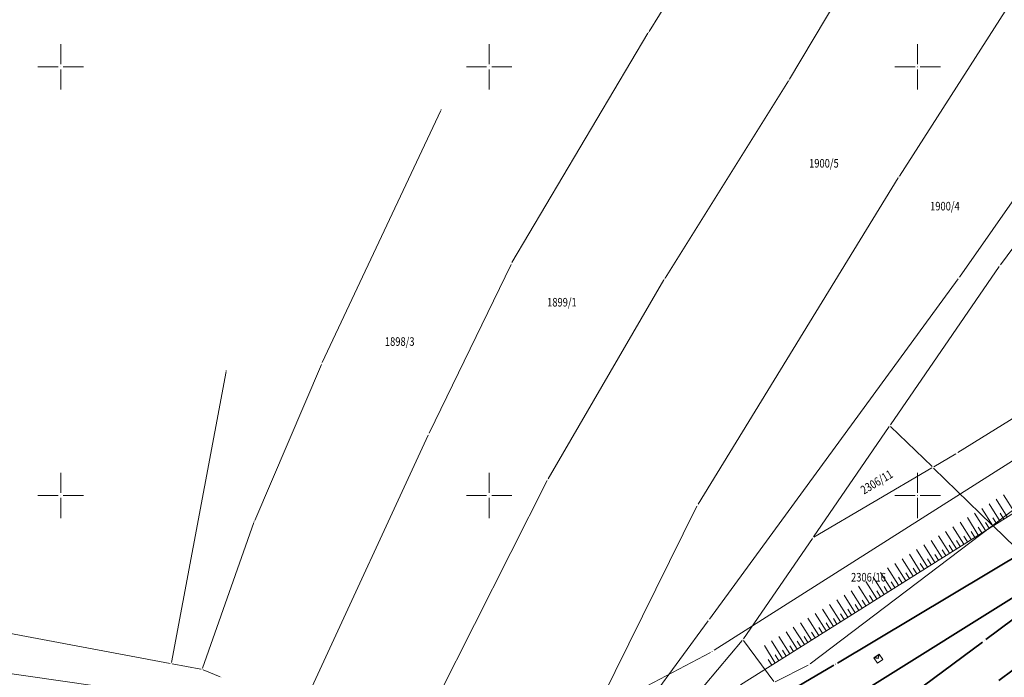
# Model space of a CAD drawing. Units: millimetres. Extents: x 7526410 to 7527615, y 4826755 to 4827615.
# Drawn here: x 7527095 to 7527210, y 4827229 to 4827306 of the extents above; entities that cross this region are included whole.
import ezdxf
from ezdxf.enums import TextEntityAlignment as Align

# ---------------------------------------------------------------- set-up
doc = ezdxf.new("R2010")
doc.units = ezdxf.units.MM
doc.header["$LTSCALE"] = 0.5
doc.header["$PDMODE"] = 33
doc.header["$PDSIZE"] = 0.005
doc.layers.get('0').update_dxf_attribs({"lineweight": 15})
for name, color, linetype, lineweight in [('BROJ PARCELA', 7, 'Continuous', 15), ('Detalj_Linije', 1, 'Continuous', 15), ('Detaljne_tacke', 7, 'Continuous', 15), ('KAT STANJE', 7, 'Continuous', 15), ('KAT TACKE', 7, 'Continuous', 15), ('Opis Lista', 7, 'Continuous', 15), ('PRUGA', 30, 'Continuous', 35), ('Topografski_Znaci', 1, 'Continuous', 15)]:
    doc.layers.add(name, color=color, linetype=linetype, lineweight=lineweight)
doc.layers.add('Opis_lista', color=7, linetype='Continuous')
doc.styles.add('MAPSOFT18', font='MAPC104.SHX')

# ---------------------------------------------------------------- blocks, each defined once
blk = doc.blocks.new('T234')
at = {"linetype": 'Continuous'}
for p, q in [((-0.75, -0.75), (-0.75, 0.75)), ((-0.75, 0.75), (0.75, 0.75)), ((0, 0), (-0.75, -0.75)), ((0.75, -0.75), (0, 0)), ((0.75, 0.75), (0.75, -0.75)), ((-0.75, -0.75), (0.75, -0.75)), ((0, -0.1), (-0.55, -0.65)), ((-0.55, -0.65), (0.55, -0.65)), ((0.55, -0.65), (0, -0.1))]:
    blk.add_line(p, q, dxfattribs=at)
blk = doc.blocks.new('T1')
at = {"linetype": 'Continuous'}
blk.add_point((0, 0), dxfattribs=at)
blk.add_attdef('OZN-TAC', (0, 0), '', height=0.5)
blk = doc.blocks.new('KRSTIC')
at = {"layer": 'Opis Lista'}
for p, q in [((0, 0.6), (0, 5.3)), ((0.6, 0), (5.3, 0)), ((-0.6, 0), (-5.3, 0)), ((0, -0.6), (0, -5.3))]:
    blk.add_line(p, q, dxfattribs=at)
blk.add_point((0, 0), dxfattribs=at)

msp = doc.modelspace()

# ---------------------------------------------------------------- linework, layer by layer
at = {"layer": 'Detalj_Linije'}
for p, q in [((7527215.25, 4827256.71, 142.14), (7527176.24, 4827231.93, 142.73)), ((7527216.22, 4827251.13, 145.57), (7527179.34, 4827227.89, 146.16)), ((7527175.81, 4827231.68, 142.73), (7527138.92, 4827212.23, 142.1))]:
    msp.add_line(p, q, dxfattribs=at)
at = {"layer": 'Detaljne_tacke'}
for p in [(7527207.77, 4827233.02, 146.09), (7527176.03, 4827231.8, 142.73), (7527195.41, 4827230.96, 146.1), (7527190.43, 4827230.31, 146.05)]:
    msp.add_point(p, dxfattribs=at)
at = {"layer": 'KAT STANJE', "linetype": 'Continuous'}
for p, q in [((7527197.88, 4827287.26), (7527230.03, 4827337.54)), ((7527183.56, 4827328.11), (7527168.65, 4827304.14)), ((7527185.05, 4827298.58), (7527199.11, 4827322.16)), ((7527152.66, 4827277.18), (7527168.52, 4827303.92)), ((7527184.92, 4827298.36), (7527170.52, 4827275.36)), ((7527144.35, 4827294.9), (7527130.53, 4827265.51)), ((7527204.88, 4827275.47), (7527218.24, 4827294.58)), ((7527174.37, 4827248.97), (7527197.74, 4827287.04)), ((7527209.66, 4827276.92), (7527213.93, 4827282.71)), ((7527142.98, 4827257.24), (7527152.55, 4827276.96)), ((7527209.52, 4827276.72), (7527196.83, 4827258.24)), ((7527170.39, 4827275.14), (7527156.9, 4827251.95)), ((7527175.7, 4827235.57), (7527204.74, 4827275.27)), ((7527119.3, 4827264.47), (7527112.92, 4827230.5)), ((7527130.43, 4827265.29), (7527122.64, 4827247.08)), ((7527220.94, 4827265.11), (7527204.67, 4827254.99)), ((7527225.04, 4827258.83), (7527208.86, 4827246.57)), ((7527196.69, 4827258.04), (7527187.85, 4827245.17)), ((7527201.68, 4827253.37), (7527196.85, 4827258.05)), ((7527129.31, 4827227.61), (7527142.88, 4827257.02)), ((7527204.45, 4827254.86), (7527201.88, 4827253.34)), ((7527201.66, 4827253.22), (7527187.89, 4827245.13)), ((7527208.67, 4827246.58), (7527201.86, 4827253.19)), ((7527156.78, 4827251.73), (7527144.05, 4827226.54)), ((7527174.24, 4827248.75), (7527162.39, 4827224.81)), ((7527122.55, 4827246.85), (7527116.53, 4827229.83)), ((7527208.66, 4827246.41), (7527187.45, 4827230.34)), ((7527224.04, 4827231.67), (7527208.85, 4827246.4)), ((7527187.71, 4827244.97), (7527179.66, 4827233.25)), ((7527112.78, 4827230.4), (7527081.01, 4827236.34)), ((7527175.56, 4827235.37), (7527168.96, 4827226.34)), ((7527179.51, 4827233.05), (7527169.6, 4827221.31)), ((7527183.2, 4827228.29), (7527179.66, 4827233.05)), ((7527117.51, 4827225.85), (7527080.24, 4827231.18)), ((7527116.37, 4827229.73), (7527113.02, 4827230.36)), ((7527187.24, 4827230.2), (7527183.38, 4827228.25)), ((7527118.6, 4827228.83), (7527116.61, 4827229.66))]:
    msp.add_line(p, q, dxfattribs=at)
at = {"layer": 'PRUGA'}
for p, q in [((7527193.7, 4827227.2, 146.12), (7527231, 4827250.47, 146.08)), ((7527207.97, 4827233.17, 146.09), (7527231.01, 4827250.45, 146.08)), ((7527214.65, 4827244.81, 146.02), (7527190.64, 4827230.44, 146.05)), ((7527209.47, 4827228.39, 146.1), (7527232.11, 4827245.32, 146.06)), ((7527207.57, 4827232.87, 146.09), (7527189.73, 4827219.66, 146.06)), ((7527190.21, 4827230.19, 146.05), (7527147.86, 4827205.33, 146.06))]:
    msp.add_line(p, q, dxfattribs=at)
at = {"layer": 'Topografski_Znaci'}
for p, q in [((7527210.46, 4827247.5, 145.87), (7527209.18, 4827249.54, 145.87)), ((7527211.31, 4827248.04, 145.87), (7527210.03, 4827250.07, 145.87)), ((7527208.77, 4827246.44, 145.87), (7527207.49, 4827248.47, 145.87)), ((7527209.62, 4827246.97, 145.87), (7527208.34, 4827249, 145.87)), ((7527207.08, 4827245.37, 145.87), (7527205.8, 4827247.4, 145.87)), ((7527207.93, 4827245.9, 145.87), (7527206.65, 4827247.94, 145.87)), ((7527209.2, 4827246.7, 145.87), (7527208.77, 4827247.38, 145.87)), ((7527210.04, 4827247.24, 145.87), (7527209.61, 4827247.91, 145.87)), ((7527205.39, 4827244.3, 145.87), (7527204.11, 4827246.34, 145.87)), ((7527206.23, 4827244.84, 145.87), (7527204.95, 4827246.87, 145.87)), ((7527207.5, 4827245.64, 145.87), (7527207.08, 4827246.31, 145.87)), ((7527208.35, 4827246.17, 145.87), (7527207.92, 4827246.85, 145.87)), ((7527203.7, 4827243.24, 145.87), (7527202.42, 4827245.27, 145.87)), ((7527204.54, 4827243.77, 145.87), (7527203.26, 4827245.8, 145.87)), ((7527205.81, 4827244.57, 145.87), (7527205.38, 4827245.25, 145.87)), ((7527206.66, 4827245.1, 145.87), (7527206.23, 4827245.78, 145.87)), ((7527201.16, 4827241.64, 145.87), (7527199.88, 4827243.67, 145.87)), ((7527202, 4827242.17, 145.87), (7527200.72, 4827244.21, 145.87)), ((7527202.85, 4827242.71, 145.87), (7527201.57, 4827244.74, 145.87)), ((7527203.27, 4827242.97, 145.87), (7527202.85, 4827243.65, 145.87)), ((7527204.12, 4827243.5, 145.87), (7527203.69, 4827244.18, 145.87)), ((7527204.97, 4827244.04, 145.87), (7527204.54, 4827244.72, 145.87)), ((7527199.47, 4827240.57, 145.87), (7527198.18, 4827242.61, 145.87)), ((7527200.31, 4827241.11, 145.87), (7527199.03, 4827243.14, 145.87)), ((7527201.58, 4827241.91, 145.87), (7527201.15, 4827242.58, 145.87)), ((7527202.43, 4827242.44, 145.87), (7527202, 4827243.12, 145.87)), ((7527197.77, 4827239.51, 145.87), (7527196.49, 4827241.54, 145.87)), ((7527198.62, 4827240.04, 145.87), (7527197.34, 4827242.07, 145.87)), ((7527199.89, 4827240.84, 145.87), (7527199.46, 4827241.52, 145.87)), ((7527200.74, 4827241.37, 145.87), (7527200.31, 4827242.05, 145.87)), ((7527196.08, 4827238.44, 145.87), (7527194.8, 4827240.47, 145.87)), ((7527196.93, 4827238.97, 145.87), (7527195.65, 4827241.01, 145.87)), ((7527198.2, 4827239.77, 145.87), (7527197.77, 4827240.45, 145.87)), ((7527199.04, 4827240.31, 145.87), (7527198.62, 4827240.98, 145.87)), ((7527194.39, 4827237.37, 145.87), (7527193.11, 4827239.41, 145.87)), ((7527195.24, 4827237.91, 145.87), (7527193.95, 4827239.94, 145.87)), ((7527196.5, 4827238.71, 145.87), (7527196.08, 4827239.38, 145.87)), ((7527197.35, 4827239.24, 145.87), (7527196.92, 4827239.92, 145.87)), ((7527192.7, 4827236.31, 145.87), (7527191.42, 4827238.34, 145.87)), ((7527193.54, 4827236.84, 145.87), (7527192.26, 4827238.87, 145.87)), ((7527194.81, 4827237.64, 145.87), (7527194.39, 4827238.32, 145.87)), ((7527195.66, 4827238.17, 145.87), (7527195.23, 4827238.85, 145.87)), ((7527190.16, 4827234.71, 145.87), (7527188.88, 4827236.74, 145.87)), ((7527191.01, 4827235.24, 145.87), (7527189.72, 4827237.28, 145.87)), ((7527191.85, 4827235.77, 145.87), (7527190.57, 4827237.81, 145.87)), ((7527192.27, 4827236.04, 145.87), (7527191.85, 4827236.72, 145.87)), ((7527193.12, 4827236.57, 145.87), (7527192.69, 4827237.25, 145.87)), ((7527193.97, 4827237.11, 145.87), (7527193.54, 4827237.79, 145.87)), ((7527188.47, 4827233.64, 145.87), (7527187.19, 4827235.68, 145.87)), ((7527189.31, 4827234.18, 145.87), (7527188.03, 4827236.21, 145.87)), ((7527190.58, 4827234.98, 145.87), (7527190.16, 4827235.65, 145.87)), ((7527191.43, 4827235.51, 145.87), (7527191, 4827236.19, 145.87)), ((7527186.78, 4827232.58, 145.87), (7527185.49, 4827234.61, 145.87)), ((7527187.62, 4827233.11, 145.87), (7527186.34, 4827235.14, 145.87)), ((7527188.89, 4827233.91, 145.87), (7527188.46, 4827234.59, 145.87)), ((7527189.74, 4827234.44, 145.87), (7527189.31, 4827235.12, 145.87)), ((7527185.08, 4827231.51, 145.87), (7527183.8, 4827233.54, 145.87)), ((7527185.93, 4827232.04, 145.87), (7527184.65, 4827234.08, 145.87)), ((7527187.2, 4827232.84, 145.87), (7527186.77, 4827233.52, 145.87)), ((7527188.04, 4827233.38, 145.87), (7527187.62, 4827234.05, 145.87)), ((7527183.39, 4827230.44, 145.87), (7527182.11, 4827232.48, 145.87)), ((7527184.24, 4827230.98, 145.87), (7527182.96, 4827233.01, 145.87)), ((7527185.51, 4827231.78, 145.87), (7527185.08, 4827232.45, 145.87)), ((7527186.35, 4827232.31, 145.87), (7527185.93, 4827232.99, 145.87)), ((7527183.81, 4827230.71, 145.87), (7527183.39, 4827231.39, 145.87)), ((7527184.66, 4827231.24, 145.87), (7527184.23, 4827231.92, 145.87)), ((7527182.97, 4827230.18, 145.87), (7527182.54, 4827230.86, 145.87))]:
    msp.add_line(p, q, dxfattribs=at)

# ---------------------------------------------------------------- block references
at = {"layer": 'KAT TACKE'}
for p in [(7527168.58, 4827304.03), (7527184.99, 4827298.47), (7527144.4, 4827295.01), (7527197.81, 4827287.15), (7527152.6, 4827277.07), (7527209.59, 4827276.82), (7527170.45, 4827275.25), (7527204.81, 4827275.37), (7527119.32, 4827264.59), (7527130.48, 4827265.4), (7527196.76, 4827258.14), (7527142.93, 4827257.13), (7527204.56, 4827254.92), (7527201.77, 4827253.28), (7527156.84, 4827251.84), (7527174.3, 4827248.86), (7527122.59, 4827246.97), (7527208.76, 4827246.49), (7527187.78, 4827245.07), (7527175.63, 4827235.47), (7527179.59, 4827233.15), (7527112.9, 4827230.38), (7527187.35, 4827230.26), (7527116.49, 4827229.71), (7527118.72, 4827228.78)]:
    msp.add_blockref('T1', p, dxfattribs=at)
at = {"layer": 'Opis_lista', "xscale": 0.5, "yscale": 0.5, "zscale": 0.5}
for p in [(7527100, 4827300), (7527150, 4827300), (7527200, 4827300), (7527100, 4827250), (7527150, 4827250), (7527200, 4827250)]:
    msp.add_blockref('KRSTIC', p, dxfattribs=at)
at = {"layer": 'Topografski_Znaci', "xscale": 0.5, "yscale": 0.5, "zscale": 0.5, "rotation": 214.5044369938903}
msp.add_blockref('T234', (7527195.41, 4827230.96, 146.1), dxfattribs=at)

# ---------------------------------------------------------------- texts
at = {"layer": 'BROJ PARCELA', "linetype": 'Continuous', "style": 'MAPSOFT18', "width": 0.8}
for s, p in [('1900/5', (7527189.06, 4827288.75)), ('1900/4', (7527203.18, 4827283.75)), ('1899/1', (7527158.49, 4827272.54)), ('1898/3', (7527139.56, 4827267.95)), ('2306/16', (7527194.26, 4827240.45))]:
    msp.add_text(s, height=1, dxfattribs=at).set_placement(p, align=Align.MIDDLE_CENTER)
msp.add_text('2306/11', height=1, rotation=30.9476, dxfattribs=at).set_placement((7527195.22, 4827251.56), align=Align.MIDDLE_CENTER)

doc.saveas('drawing.dxf')
